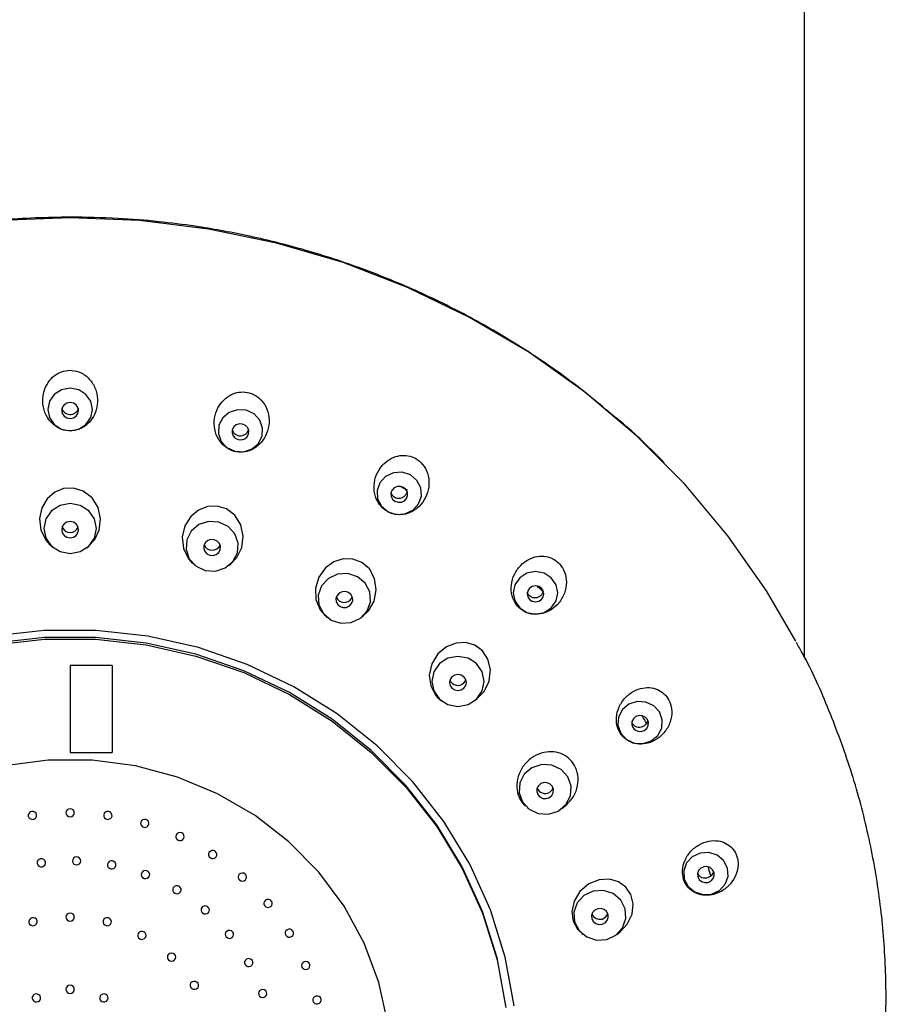
# Model space of a CAD drawing. Units: millimetres. Extents: x -2961 to 210, y -857 to 1056.
# Drawn here: x -2484 to -2432, y 285 to 343 of the extents above; entities that cross this region are included whole.
import ezdxf

# ---------------------------------------------------------------- set-up
doc = ezdxf.new("R2010")
doc.units = ezdxf.units.MM
doc.layers.add('DIM', color=6, linetype='Continuous')
doc.styles.add('勝泰-1.5', font='simplex.shx', dxfattribs={"height": 1.5, "bigfont": 'chineset.shx'})
doc.dimstyles.new('比例1', dxfattribs={"dimtxt": 1.5, "dimasz": 2, "dimexe": 1.25, "dimexo": 0.625, "dimgap": 0.5, "dimtad": 1, "dimdec": 0, "dimdsep": 46, "dimtxsty": '勝泰-1.5', "dimcen": 2.5, "dimadec": 0, "dimazin": 0, "dimtfac": 1, "dimtdec": 0, "dimtmove": 0, "dimatfit": 3, "dimfxl": 0, "dimfrac": 1, "dimarcsym": 0})

# ---------------------------------------------------------------- blocks, each defined once
blk = doc.blocks.new('*D205')
at = {"layer": 'Defpoints', "color": 0}
for p in [(-2445.041, 511.595), (-2752.038, -749.905), (-2505.041, -749.905)]:
    blk.add_point(p, dxfattribs=at)
at = {"layer": 'DIM', "color": 0, "lineweight": -2}
for p, q in [((-2445.666, 511.595), (-2753.288, 511.595)), ((-2752.038, 509.595), (-2752.038, -747.905)), ((-2505.666, -749.905), (-2753.288, -749.905))]:
    blk.add_line(p, q, dxfattribs=at)
at = {"layer": 'DIM', "color": 0}
for points in [[(-2751.704, 509.595), (-2752.371, 509.595), (-2752.038, 511.595)], [(-2752.371, -747.905), (-2751.704, -747.905), (-2752.038, -749.905)]]:
    blk.add_solid(points, dxfattribs=at)
at = {"layer": 'DIM', "color": 0, "insert": (-2754.288, -119.155), "char_height": 1.5, "attachment_point": 5, "rotation": 90, "style": '勝泰-1.5'}
blk.add_mtext('1262 [49{\\H1.000000x;\\S11#16;}]', dxfattribs=at)

msp = doc.modelspace()

# ---------------------------------------------------------------- linework, layer by layer
at = {"color": 7, "linetype": 'Continuous', "lineweight": 25}
for p, q in [((-2437.041, 486.795), (-2437.041, 305.225)), ((-2481.739, 311.877), (-2481.609, 311.796)), ((-2481.621, 311.776), (-2481.537, 311.709)), ((-2479.544, 311.709), (-2479.46, 311.776)), ((-2473.323, 310.823), (-2473.184, 310.735)), ((-2473.198, 310.713), (-2473.126, 310.656)), ((-2471.132, 310.656), (-2471.031, 310.737)), ((-2452.507, 309.09), (-2452.491, 309.129)), ((-2463.858, 308.708), (-2463.818, 308.791)), ((-2465.474, 307.727), (-2465.341, 307.637)), ((-2465.352, 307.621), (-2465.287, 307.569)), ((-2463.294, 307.569), (-2463.171, 307.666)), ((-2478.041, 304.733), (-2480.541, 304.733)), ((-2480.541, 304.733), (-2480.541, 302.573)), ((-2478.041, 304.733), (-2478.041, 302.573)), ((-2458.731, 302.804), (-2458.608, 302.728)), ((-2458.621, 302.709), (-2458.556, 302.658)), ((-2456.563, 302.658), (-2456.415, 302.775)), ((-2480.541, 302.573), (-2480.541, 301.279)), ((-2478.041, 302.573), (-2478.041, 301.279)), ((-2480.541, 301.279), (-2480.541, 300.616)), ((-2478.041, 301.279), (-2478.041, 300.616)), ((-2480.541, 300.616), (-2480.541, 299.58)), ((-2478.041, 300.616), (-2478.041, 299.58)), ((-2480.541, 299.58), (-2478.041, 299.58)), ((-2453.446, 296.3), (-2453.391, 296.257)), ((-2451.398, 296.257), (-2451.223, 296.396)), ((-2450.21, 288.855), (-2450.145, 288.803)), ((-2448.151, 288.803), (-2447.95, 288.963))]:
    msp.add_line(p, q, dxfattribs=at)
at = {"color": 7, "linetype": 'Continuous', "lineweight": 25, "flags": 128}
for points in [[(-2437.532, 306.166), (-2439.283, 309.158), (-2441.569, 312.42), (-2444.14, 315.485), (-2446.977, 318.33), (-2450.058, 320.935), (-2453.363, 323.28), (-2456.866, 325.348), (-2460.541, 327.124), (-2464.363, 328.595), (-2468.303, 329.75), (-2472.332, 330.582), (-2476.421, 331.083), (-2480.541, 331.251), (-2484.66, 331.083)], [(-2479.218, 319.897), (-2479.318, 320.379), (-2479.605, 320.787), (-2480.034, 321.059), (-2480.541, 321.155), (-2481.047, 321.059), (-2481.476, 320.787), (-2481.763, 320.379), (-2481.864, 319.897), (-2481.763, 319.416), (-2481.476, 319.008), (-2481.047, 318.735), (-2480.541, 318.639), (-2480.034, 318.735), (-2479.605, 319.008), (-2479.318, 319.416), (-2479.218, 319.897)], [(-2480.041, 319.837), (-2480.079, 320.019), (-2480.187, 320.173), (-2480.349, 320.276), (-2480.541, 320.312), (-2480.732, 320.276), (-2480.894, 320.173), (-2481.003, 320.019), (-2481.041, 319.837), (-2481.003, 319.655), (-2480.894, 319.501), (-2480.732, 319.398), (-2480.541, 319.362), (-2480.349, 319.398), (-2480.187, 319.501), (-2480.079, 319.655), (-2480.041, 319.837)], [(-2469.169, 318.308), (-2469.135, 318.798), (-2469.301, 319.263), (-2469.641, 319.632), (-2470.104, 319.849), (-2470.619, 319.881), (-2471.108, 319.723), (-2471.496, 319.399), (-2471.725, 318.959), (-2471.758, 318.469), (-2471.592, 318.004), (-2471.252, 317.635), (-2470.789, 317.418), (-2470.274, 317.386), (-2469.785, 317.544), (-2469.397, 317.868), (-2469.169, 318.308)], [(-2469.964, 318.45), (-2469.951, 318.635), (-2470.014, 318.811), (-2470.142, 318.95), (-2470.317, 319.033), (-2470.512, 319.045), (-2470.697, 318.985), (-2470.843, 318.863), (-2470.93, 318.696), (-2470.942, 318.511), (-2470.88, 318.335), (-2470.751, 318.196), (-2470.576, 318.114), (-2470.381, 318.102), (-2470.197, 318.162), (-2470.05, 318.284), (-2469.964, 318.45)], [(-2459.895, 314.3), (-2459.729, 314.764), (-2459.763, 315.254), (-2459.991, 315.695), (-2460.379, 316.018), (-2460.868, 316.176), (-2461.383, 316.144), (-2461.846, 315.927), (-2462.186, 315.558), (-2462.352, 315.093), (-2462.318, 314.603), (-2462.09, 314.163), (-2461.702, 313.839), (-2461.213, 313.681), (-2460.698, 313.713), (-2460.235, 313.931), (-2459.895, 314.3)], [(-2479.463, 311.779), (-2479.077, 312.189), (-2478.81, 312.757), (-2478.732, 313.416), (-2478.878, 314.087), (-2479.241, 314.668), (-2479.761, 315.065), (-2480.346, 315.243), (-2480.925, 315.21), (-2481.452, 314.991), (-2481.893, 314.606), (-2482.208, 314.076), (-2482.348, 313.436), (-2482.271, 312.757), (-2481.969, 312.139), (-2481.739, 311.877), (-2481.739, 311.877)], [(-2460.608, 314.631), (-2460.545, 314.806), (-2460.558, 314.991), (-2460.644, 315.158), (-2460.791, 315.28), (-2460.975, 315.34), (-2461.17, 315.328), (-2461.345, 315.246), (-2461.474, 315.106), (-2461.536, 314.93), (-2461.524, 314.745), (-2461.437, 314.579), (-2461.291, 314.457), (-2461.106, 314.397), (-2460.911, 314.409), (-2460.736, 314.491), (-2460.608, 314.631)], [(-2478.984, 312.847), (-2479.102, 313.413), (-2479.44, 313.894), (-2479.945, 314.215), (-2480.541, 314.327), (-2481.136, 314.215), (-2481.641, 313.894), (-2481.979, 313.413), (-2482.097, 312.847), (-2481.979, 312.28), (-2481.641, 311.8), (-2481.136, 311.479), (-2480.541, 311.366), (-2479.945, 311.479), (-2479.44, 311.8), (-2479.102, 312.28), (-2478.984, 312.847)], [(-2471.038, 310.744), (-2470.658, 311.128), (-2470.368, 311.713), (-2470.277, 312.39), (-2470.418, 313.064), (-2470.772, 313.627), (-2471.268, 314.005), (-2471.828, 314.176), (-2472.396, 314.15), (-2472.932, 313.94), (-2473.397, 313.553), (-2473.737, 313.007), (-2473.893, 312.349), (-2473.823, 311.663), (-2473.528, 311.057), (-2473.323, 310.823), (-2473.323, 310.823)], [(-2480.041, 312.777), (-2480.079, 312.958), (-2480.187, 313.113), (-2480.349, 313.216), (-2480.541, 313.252), (-2480.732, 313.216), (-2480.894, 313.113), (-2481.003, 312.958), (-2481.041, 312.777), (-2481.003, 312.595), (-2480.894, 312.44), (-2480.732, 312.337), (-2480.541, 312.301), (-2480.349, 312.337), (-2480.187, 312.44), (-2480.079, 312.595), (-2480.041, 312.777)], [(-2470.625, 311.411), (-2470.585, 311.987), (-2470.781, 312.534), (-2471.181, 312.968), (-2471.726, 313.224), (-2472.332, 313.261), (-2472.907, 313.076), (-2473.364, 312.695), (-2473.633, 312.177), (-2473.672, 311.601), (-2473.477, 311.054), (-2473.077, 310.619), (-2472.532, 310.364), (-2471.926, 310.326), (-2471.351, 310.512), (-2470.894, 310.893), (-2470.625, 311.411)], [(-2471.646, 311.6), (-2471.633, 311.786), (-2471.696, 311.961), (-2471.825, 312.101), (-2472, 312.183), (-2472.194, 312.195), (-2472.379, 312.135), (-2472.526, 312.013), (-2472.612, 311.846), (-2472.625, 311.661), (-2472.562, 311.486), (-2472.433, 311.346), (-2472.258, 311.264), (-2472.064, 311.252), (-2471.879, 311.312), (-2471.732, 311.434), (-2471.646, 311.6)], [(-2463.186, 307.683), (-2462.87, 307.962), (-2462.533, 308.541), (-2462.398, 309.217), (-2462.498, 309.888), (-2462.807, 310.45), (-2463.26, 310.838), (-2463.792, 311.037), (-2464.356, 311.049), (-2464.913, 310.873), (-2465.417, 310.509), (-2465.804, 309.973), (-2466.005, 309.316), (-2465.976, 308.632), (-2465.724, 308.03), (-2465.474, 307.727), (-2465.474, 307.727)], [(-2452.028, 308.145), (-2451.741, 308.554), (-2451.64, 309.035), (-2451.741, 309.516), (-2452.028, 309.925), (-2452.457, 310.197), (-2452.963, 310.293), (-2453.47, 310.197), (-2453.899, 309.925), (-2454.186, 309.516), (-2454.286, 309.035), (-2454.186, 308.554), (-2453.899, 308.145), (-2453.47, 307.873), (-2452.963, 307.777), (-2452.457, 307.873), (-2452.028, 308.145)], [(-2462.942, 307.966), (-2462.747, 308.513), (-2462.787, 309.089), (-2463.055, 309.608), (-2463.512, 309.988), (-2464.087, 310.174), (-2464.694, 310.136), (-2465.238, 309.881), (-2465.639, 309.447), (-2465.834, 308.9), (-2465.794, 308.323), (-2465.526, 307.805), (-2465.069, 307.424), (-2464.494, 307.239), (-2463.888, 307.276), (-2463.343, 307.532), (-2462.942, 307.966)], [(-2463.858, 308.398), (-2463.795, 308.574), (-2463.808, 308.759), (-2463.894, 308.925), (-2464.041, 309.048), (-2464.225, 309.107), (-2464.42, 309.095), (-2464.595, 309.013), (-2464.724, 308.874), (-2464.786, 308.698), (-2464.774, 308.513), (-2464.687, 308.347), (-2464.541, 308.224), (-2464.356, 308.165), (-2464.161, 308.177), (-2463.986, 308.259), (-2463.858, 308.398)], [(-2452.61, 308.639), (-2452.501, 308.793), (-2452.463, 308.975), (-2452.501, 309.157), (-2452.61, 309.311), (-2452.772, 309.414), (-2452.963, 309.45), (-2453.155, 309.414), (-2453.317, 309.311), (-2453.425, 309.157), (-2453.463, 308.975), (-2453.425, 308.793), (-2453.317, 308.639), (-2453.155, 308.536), (-2452.963, 308.499), (-2452.772, 308.536), (-2452.61, 308.639)], [(-2454.22, 284.576), (-2454.755, 287.462), (-2455.639, 290.27), (-2456.859, 292.96), (-2458.4, 295.498), (-2460.24, 297.849), (-2462.355, 299.98), (-2464.716, 301.864), (-2467.291, 303.474), (-2470.044, 304.789), (-2472.94, 305.792), (-2475.939, 306.467), (-2479, 306.808), (-2482.081, 306.808), (-2485.142, 306.467)], [(-2454.716, 284.587), (-2455.241, 287.418), (-2456.109, 290.173), (-2457.306, 292.813), (-2458.818, 295.303), (-2460.623, 297.609), (-2462.698, 299.7), (-2465.014, 301.548), (-2467.541, 303.128), (-2470.242, 304.418), (-2473.084, 305.402), (-2476.026, 306.065), (-2479.029, 306.399), (-2482.052, 306.399), (-2485.055, 306.065)], [(-2485.055, 305.956), (-2482.052, 306.29), (-2479.029, 306.29), (-2476.026, 305.956), (-2473.084, 305.293), (-2470.242, 304.31), (-2467.541, 303.019), (-2465.014, 301.439), (-2462.698, 299.591), (-2460.623, 297.5), (-2458.818, 295.194), (-2457.306, 292.704), (-2456.109, 290.064), (-2455.241, 287.309), (-2454.716, 284.478)], [(-2456.424, 302.784), (-2456.016, 303.195), (-2455.713, 303.813), (-2455.634, 304.488), (-2455.783, 305.112), (-2456.113, 305.604), (-2456.566, 305.933), (-2457.098, 306.088), (-2457.672, 306.06), (-2458.242, 305.838), (-2458.747, 305.42), (-2459.108, 304.837), (-2459.257, 304.168), (-2459.174, 303.52), (-2458.893, 302.984), (-2458.731, 302.804), (-2458.731, 302.804)], [(-2456.459, 302.748), (-2456.121, 303.228), (-2456.003, 303.795), (-2456.121, 304.362), (-2456.459, 304.842), (-2456.964, 305.163), (-2457.56, 305.275), (-2458.155, 305.163), (-2458.66, 304.842), (-2458.998, 304.362), (-2459.116, 303.795), (-2458.998, 303.228), (-2458.66, 302.748), (-2458.155, 302.427), (-2457.56, 302.315), (-2456.964, 302.427), (-2456.459, 302.748)], [(-2457.206, 303.388), (-2457.098, 303.543), (-2457.06, 303.725), (-2457.098, 303.907), (-2457.206, 304.061), (-2457.368, 304.164), (-2457.56, 304.2), (-2457.751, 304.164), (-2457.913, 304.061), (-2458.022, 303.907), (-2458.06, 303.725), (-2458.022, 303.543), (-2457.913, 303.388), (-2457.751, 303.285), (-2457.56, 303.249), (-2457.368, 303.285), (-2457.206, 303.388)], [(-2457.206, 303.698), (-2457.098, 303.852), (-2457.087, 303.879)], [(-2446.104, 300.265), (-2445.716, 300.588), (-2445.488, 301.029), (-2445.454, 301.519), (-2445.62, 301.983), (-2445.96, 302.352), (-2446.423, 302.569), (-2446.938, 302.602), (-2447.427, 302.444), (-2447.815, 302.12), (-2448.044, 301.68), (-2448.077, 301.19), (-2447.911, 300.725), (-2447.571, 300.356), (-2447.108, 300.139), (-2446.593, 300.107), (-2446.104, 300.265)], [(-2446.516, 300.882), (-2446.369, 301.005), (-2446.283, 301.171), (-2446.27, 301.356), (-2446.333, 301.532), (-2446.461, 301.671), (-2446.636, 301.753), (-2446.831, 301.765), (-2447.016, 301.706), (-2447.162, 301.583), (-2447.249, 301.417), (-2447.261, 301.232), (-2447.199, 301.056), (-2447.07, 300.917), (-2446.895, 300.835), (-2446.7, 300.823), (-2446.516, 300.882)], [(-2446.377, 301.304), (-2446.301, 301.427), (-2446.293, 301.449)], [(-2461.718, 283.553), (-2462.245, 285.967), (-2463.114, 288.291), (-2464.307, 290.48), (-2465.802, 292.495), (-2467.572, 294.297), (-2469.584, 295.853), (-2471.799, 297.135), (-2474.178, 298.117), (-2476.675, 298.782), (-2479.244, 299.118), (-2481.837, 299.118), (-2484.406, 298.782), (-2486.903, 298.117), (-2489.282, 297.135), (-2491.497, 295.853), (-2493.509, 294.297), (-2495.279, 292.495), (-2496.775, 290.48), (-2497.968, 288.291), (-2498.836, 285.967), (-2499.364, 283.553)], [(-2451.616, 296.112), (-2451.16, 296.493), (-2450.891, 297.011), (-2450.851, 297.588), (-2451.047, 298.135), (-2451.447, 298.569), (-2451.992, 298.824), (-2452.598, 298.862), (-2453.173, 298.676), (-2453.63, 298.296), (-2453.899, 297.777), (-2453.938, 297.201), (-2453.743, 296.654), (-2453.342, 296.22), (-2452.798, 295.964), (-2452.192, 295.927), (-2451.616, 296.112)], [(-2452.145, 296.912), (-2451.998, 297.035), (-2451.912, 297.201), (-2451.899, 297.386), (-2451.962, 297.562), (-2452.09, 297.701), (-2452.265, 297.783), (-2452.46, 297.795), (-2452.645, 297.736), (-2452.791, 297.613), (-2452.878, 297.447), (-2452.89, 297.262), (-2452.828, 297.086), (-2452.699, 296.947), (-2452.524, 296.865), (-2452.329, 296.853), (-2452.145, 296.912)], [(-2452.145, 297.222), (-2451.998, 297.344), (-2451.922, 297.479)], [(-2480.291, 296.015), (-2480.31, 296.106), (-2480.364, 296.183), (-2480.445, 296.235), (-2480.541, 296.253), (-2480.636, 296.235), (-2480.717, 296.183), (-2480.772, 296.106), (-2480.791, 296.015), (-2480.772, 295.924), (-2480.717, 295.847), (-2480.636, 295.796), (-2480.541, 295.778), (-2480.445, 295.796), (-2480.364, 295.847), (-2480.31, 295.924), (-2480.291, 296.015)], [(-2482.529, 295.891), (-2482.562, 295.979), (-2482.628, 296.047), (-2482.716, 296.087), (-2482.813, 296.091), (-2482.905, 296.06), (-2482.977, 295.997), (-2483.019, 295.913), (-2483.023, 295.82), (-2482.99, 295.733), (-2482.925, 295.665), (-2482.836, 295.625), (-2482.739, 295.621), (-2482.647, 295.652), (-2482.575, 295.715), (-2482.534, 295.799), (-2482.529, 295.891)], [(-2478.058, 295.82), (-2478.062, 295.913), (-2478.104, 295.997), (-2478.176, 296.06), (-2478.268, 296.091), (-2478.365, 296.087), (-2478.453, 296.047), (-2478.519, 295.979), (-2478.552, 295.891), (-2478.548, 295.799), (-2478.506, 295.715), (-2478.434, 295.652), (-2478.342, 295.621), (-2478.245, 295.625), (-2478.156, 295.665), (-2478.091, 295.733), (-2478.058, 295.82)], [(-2475.88, 295.311), (-2475.87, 295.404), (-2475.898, 295.493), (-2475.96, 295.565), (-2476.046, 295.609), (-2476.143, 295.618), (-2476.236, 295.592), (-2476.312, 295.533), (-2476.358, 295.452), (-2476.368, 295.359), (-2476.34, 295.27), (-2476.279, 295.199), (-2476.193, 295.154), (-2476.096, 295.145), (-2476.002, 295.171), (-2475.927, 295.23), (-2475.88, 295.311)], [(-2473.807, 294.499), (-2473.783, 294.589), (-2473.796, 294.681), (-2473.846, 294.761), (-2473.924, 294.817), (-2474.018, 294.84), (-2474.115, 294.827), (-2474.199, 294.78), (-2474.258, 294.706), (-2474.282, 294.616), (-2474.268, 294.524), (-2474.219, 294.444), (-2474.141, 294.388), (-2474.046, 294.365), (-2473.95, 294.378), (-2473.866, 294.425), (-2473.807, 294.499)], [(-2479.908, 293.162), (-2479.927, 293.253), (-2479.981, 293.331), (-2480.062, 293.382), (-2480.158, 293.4), (-2480.253, 293.382), (-2480.334, 293.331), (-2480.389, 293.253), (-2480.408, 293.162), (-2480.389, 293.071), (-2480.334, 292.994), (-2480.253, 292.943), (-2480.158, 292.925), (-2480.062, 292.943), (-2479.981, 292.994), (-2479.927, 293.071), (-2479.908, 293.162)], [(-2471.884, 293.403), (-2471.846, 293.488), (-2471.845, 293.581), (-2471.882, 293.667), (-2471.95, 293.733), (-2472.04, 293.769), (-2472.137, 293.77), (-2472.228, 293.736), (-2472.297, 293.671), (-2472.336, 293.585), (-2472.336, 293.493), (-2472.3, 293.407), (-2472.232, 293.34), (-2472.142, 293.304), (-2472.044, 293.303), (-2471.954, 293.338), (-2471.884, 293.403)], [(-2442.527, 291.195), (-2442.064, 291.412), (-2441.724, 291.781), (-2441.558, 292.246), (-2441.592, 292.735), (-2441.82, 293.176), (-2442.208, 293.499), (-2442.697, 293.657), (-2443.212, 293.625), (-2443.675, 293.408), (-2444.015, 293.039), (-2444.181, 292.574), (-2444.147, 292.084), (-2443.919, 291.644), (-2443.531, 291.32), (-2443.042, 291.163), (-2442.527, 291.195)], [(-2482.001, 293.094), (-2482.036, 293.18), (-2482.104, 293.247), (-2482.193, 293.284), (-2482.291, 293.287), (-2482.382, 293.253), (-2482.452, 293.189), (-2482.491, 293.104), (-2482.493, 293.011), (-2482.458, 292.925), (-2482.391, 292.858), (-2482.301, 292.82), (-2482.204, 292.818), (-2482.113, 292.852), (-2482.042, 292.916), (-2482.003, 293.001), (-2482.001, 293.094)], [(-2477.833, 292.885), (-2477.836, 292.977), (-2477.875, 293.062), (-2477.945, 293.126), (-2478.036, 293.16), (-2478.134, 293.158), (-2478.223, 293.121), (-2478.291, 293.054), (-2478.326, 292.967), (-2478.324, 292.874), (-2478.284, 292.79), (-2478.214, 292.725), (-2478.123, 292.692), (-2478.026, 292.694), (-2477.936, 292.731), (-2477.869, 292.798), (-2477.833, 292.885)], [(-2442.74, 291.89), (-2442.565, 291.972), (-2442.436, 292.112), (-2442.374, 292.288), (-2442.387, 292.473), (-2442.473, 292.639), (-2442.619, 292.761), (-2442.804, 292.821), (-2442.999, 292.809), (-2443.174, 292.727), (-2443.302, 292.587), (-2443.365, 292.412), (-2443.352, 292.227), (-2443.266, 292.06), (-2443.119, 291.938), (-2442.935, 291.878), (-2442.74, 291.89)], [(-2475.842, 292.268), (-2475.827, 292.36), (-2475.85, 292.45), (-2475.908, 292.525), (-2475.991, 292.573), (-2476.087, 292.587), (-2476.182, 292.565), (-2476.261, 292.51), (-2476.311, 292.431), (-2476.326, 292.339), (-2476.303, 292.249), (-2476.245, 292.175), (-2476.162, 292.126), (-2476.066, 292.112), (-2475.971, 292.134), (-2475.892, 292.189), (-2475.842, 292.268)], [(-2470.155, 292.046), (-2470.104, 292.125), (-2470.088, 292.216), (-2470.111, 292.307), (-2470.168, 292.382), (-2470.251, 292.43), (-2470.347, 292.445), (-2470.442, 292.424), (-2470.521, 292.369), (-2470.572, 292.29), (-2470.588, 292.199), (-2470.565, 292.108), (-2470.508, 292.033), (-2470.425, 291.985), (-2470.329, 291.97), (-2470.234, 291.991), (-2470.155, 292.046)], [(-2473.992, 291.333), (-2473.961, 291.421), (-2473.967, 291.513), (-2474.011, 291.596), (-2474.084, 291.658), (-2474.176, 291.687), (-2474.274, 291.681), (-2474.361, 291.64), (-2474.425, 291.571), (-2474.457, 291.483), (-2474.45, 291.39), (-2474.407, 291.307), (-2474.334, 291.246), (-2474.242, 291.216), (-2474.144, 291.222), (-2474.057, 291.263), (-2473.992, 291.333)], [(-2447.957, 288.97), (-2447.527, 289.413), (-2447.242, 290.012), (-2447.178, 290.621), (-2447.312, 291.165), (-2447.61, 291.607), (-2448.043, 291.92), (-2448.585, 292.076), (-2449.195, 292.044), (-2449.807, 291.8), (-2450.331, 291.358), (-2450.678, 290.782), (-2450.808, 290.168), (-2450.73, 289.598), (-2450.478, 289.122), (-2450.323, 288.952), (-2450.323, 288.952)], [(-2448.745, 288.511), (-2448.2, 288.766), (-2447.8, 289.201), (-2447.604, 289.747), (-2447.644, 290.324), (-2447.913, 290.842), (-2448.37, 291.223), (-2448.945, 291.408), (-2449.551, 291.371), (-2450.096, 291.115), (-2450.496, 290.681), (-2450.691, 290.134), (-2450.652, 289.558), (-2450.383, 289.039), (-2449.926, 288.659), (-2449.351, 288.473), (-2448.745, 288.511)], [(-2472.342, 290.106), (-2472.295, 290.187), (-2472.285, 290.279), (-2472.312, 290.369), (-2472.373, 290.441), (-2472.459, 290.485), (-2472.556, 290.496), (-2472.649, 290.47), (-2472.725, 290.412), (-2472.772, 290.33), (-2472.783, 290.238), (-2472.756, 290.149), (-2472.694, 290.077), (-2472.609, 290.032), (-2472.512, 290.022), (-2472.418, 290.048), (-2472.342, 290.106)], [(-2468.657, 290.459), (-2468.594, 290.53), (-2468.565, 290.618), (-2468.573, 290.711), (-2468.618, 290.793), (-2468.692, 290.853), (-2468.785, 290.881), (-2468.882, 290.873), (-2468.969, 290.831), (-2469.032, 290.76), (-2469.062, 290.671), (-2469.053, 290.579), (-2469.009, 290.497), (-2468.934, 290.437), (-2468.841, 290.409), (-2468.744, 290.416), (-2468.657, 290.459)], [(-2480.291, 289.834), (-2480.31, 289.925), (-2480.364, 290.002), (-2480.445, 290.054), (-2480.541, 290.072), (-2480.636, 290.054), (-2480.717, 290.002), (-2480.772, 289.925), (-2480.791, 289.834), (-2480.772, 289.743), (-2480.717, 289.666), (-2480.636, 289.615), (-2480.541, 289.597), (-2480.445, 289.615), (-2480.364, 289.666), (-2480.31, 289.743), (-2480.291, 289.834)], [(-2449.019, 289.411), (-2448.844, 289.493), (-2448.715, 289.633), (-2448.652, 289.808), (-2448.665, 289.993), (-2448.751, 290.16), (-2448.898, 290.282), (-2449.083, 290.342), (-2449.277, 290.33), (-2449.452, 290.248), (-2449.581, 290.108), (-2449.644, 289.932), (-2449.631, 289.747), (-2449.545, 289.581), (-2449.398, 289.459), (-2449.213, 289.399), (-2449.019, 289.411)], [(-2482.499, 289.62), (-2482.542, 289.704), (-2482.616, 289.765), (-2482.708, 289.795), (-2482.805, 289.788), (-2482.893, 289.747), (-2482.957, 289.678), (-2482.988, 289.59), (-2482.982, 289.497), (-2482.939, 289.414), (-2482.866, 289.353), (-2482.773, 289.323), (-2482.676, 289.329), (-2482.588, 289.37), (-2482.524, 289.44), (-2482.493, 289.528), (-2482.499, 289.62)], [(-2478.099, 289.497), (-2478.093, 289.59), (-2478.124, 289.678), (-2478.188, 289.747), (-2478.276, 289.788), (-2478.373, 289.795), (-2478.466, 289.765), (-2478.539, 289.704), (-2478.582, 289.62), (-2478.588, 289.528), (-2478.557, 289.44), (-2478.493, 289.37), (-2478.405, 289.329), (-2478.308, 289.323), (-2478.216, 289.353), (-2478.142, 289.414), (-2478.099, 289.497)], [(-2476.074, 288.632), (-2476.043, 288.72), (-2476.049, 288.813), (-2476.092, 288.896), (-2476.166, 288.957), (-2476.258, 288.987), (-2476.355, 288.981), (-2476.443, 288.94), (-2476.507, 288.87), (-2476.538, 288.782), (-2476.532, 288.69), (-2476.489, 288.607), (-2476.416, 288.545), (-2476.323, 288.516), (-2476.226, 288.522), (-2476.138, 288.563), (-2476.074, 288.632)], [(-2470.941, 288.625), (-2470.88, 288.698), (-2470.853, 288.787), (-2470.863, 288.879), (-2470.91, 288.96), (-2470.986, 289.018), (-2471.08, 289.044), (-2471.177, 289.034), (-2471.263, 288.99), (-2471.324, 288.917), (-2471.351, 288.828), (-2471.34, 288.736), (-2471.293, 288.655), (-2471.217, 288.596), (-2471.124, 288.57), (-2471.027, 288.581), (-2470.941, 288.625)], [(-2467.425, 288.677), (-2467.352, 288.739), (-2467.309, 288.822), (-2467.302, 288.914), (-2467.334, 289.002), (-2467.398, 289.072), (-2467.485, 289.113), (-2467.583, 289.119), (-2467.675, 289.089), (-2467.749, 289.028), (-2467.792, 288.945), (-2467.798, 288.852), (-2467.767, 288.764), (-2467.702, 288.695), (-2467.615, 288.654), (-2467.518, 288.648), (-2467.425, 288.677)], [(-2474.353, 287.299), (-2474.299, 287.376), (-2474.28, 287.467), (-2474.299, 287.558), (-2474.353, 287.635), (-2474.434, 287.687), (-2474.53, 287.705), (-2474.626, 287.687), (-2474.707, 287.635), (-2474.761, 287.558), (-2474.78, 287.467), (-2474.761, 287.376), (-2474.707, 287.299), (-2474.626, 287.247), (-2474.53, 287.229), (-2474.434, 287.247), (-2474.353, 287.299)], [(-2469.832, 286.936), (-2469.758, 286.997), (-2469.715, 287.08), (-2469.709, 287.173), (-2469.74, 287.26), (-2469.805, 287.33), (-2469.892, 287.371), (-2469.989, 287.377), (-2470.082, 287.348), (-2470.155, 287.286), (-2470.198, 287.203), (-2470.205, 287.111), (-2470.173, 287.023), (-2470.109, 286.953), (-2470.022, 286.912), (-2469.924, 286.906), (-2469.832, 286.936)], [(-2466.486, 286.741), (-2466.404, 286.791), (-2466.348, 286.868), (-2466.328, 286.958), (-2466.345, 287.049), (-2466.397, 287.128), (-2466.477, 287.181), (-2466.573, 287.2), (-2466.669, 287.184), (-2466.751, 287.134), (-2466.807, 287.058), (-2466.827, 286.967), (-2466.81, 286.876), (-2466.758, 286.798), (-2466.677, 286.745), (-2466.582, 286.725), (-2466.486, 286.741)], [(-2480.291, 285.555), (-2480.31, 285.646), (-2480.364, 285.723), (-2480.445, 285.775), (-2480.541, 285.793), (-2480.636, 285.775), (-2480.717, 285.723), (-2480.772, 285.646), (-2480.791, 285.555), (-2480.772, 285.464), (-2480.717, 285.387), (-2480.636, 285.335), (-2480.541, 285.317), (-2480.445, 285.335), (-2480.364, 285.387), (-2480.31, 285.464), (-2480.291, 285.555)], [(-2473.054, 285.587), (-2472.981, 285.648), (-2472.938, 285.731), (-2472.931, 285.824), (-2472.963, 285.912), (-2473.027, 285.981), (-2473.115, 286.023), (-2473.212, 286.029), (-2473.304, 285.999), (-2473.378, 285.938), (-2473.421, 285.854), (-2473.427, 285.762), (-2473.396, 285.674), (-2473.332, 285.604), (-2473.244, 285.563), (-2473.147, 285.557), (-2473.054, 285.587)], [(-2482.324, 285.164), (-2482.388, 285.234), (-2482.476, 285.275), (-2482.573, 285.281), (-2482.666, 285.251), (-2482.739, 285.19), (-2482.782, 285.107), (-2482.788, 285.015), (-2482.757, 284.927), (-2482.693, 284.857), (-2482.605, 284.816), (-2482.508, 284.81), (-2482.416, 284.84), (-2482.342, 284.901), (-2482.299, 284.984), (-2482.293, 285.077), (-2482.324, 285.164)], [(-2478.324, 284.927), (-2478.293, 285.015), (-2478.299, 285.107), (-2478.342, 285.19), (-2478.416, 285.251), (-2478.508, 285.281), (-2478.605, 285.275), (-2478.693, 285.234), (-2478.757, 285.164), (-2478.788, 285.077), (-2478.782, 284.984), (-2478.739, 284.901), (-2478.666, 284.84), (-2478.573, 284.81), (-2478.476, 284.816), (-2478.388, 284.857), (-2478.324, 284.927)], [(-2469.048, 285.089), (-2468.964, 285.137), (-2468.907, 285.212), (-2468.884, 285.302), (-2468.898, 285.393), (-2468.949, 285.473), (-2469.028, 285.528), (-2469.122, 285.55), (-2469.219, 285.535), (-2469.302, 285.487), (-2469.36, 285.413), (-2469.383, 285.322), (-2469.368, 285.231), (-2469.318, 285.151), (-2469.239, 285.097), (-2469.144, 285.075), (-2469.048, 285.089)], [(-2465.861, 284.694), (-2465.772, 284.732), (-2465.705, 284.799), (-2465.67, 284.886), (-2465.673, 284.978), (-2465.713, 285.063), (-2465.784, 285.127), (-2465.875, 285.16), (-2465.972, 285.157), (-2466.061, 285.119), (-2466.128, 285.052), (-2466.163, 284.965), (-2466.16, 284.873), (-2466.121, 284.788), (-2466.05, 284.724), (-2465.959, 284.691), (-2465.861, 284.694)]]:
    msp.add_lwpolyline(points, dxfattribs=at)
at = {"color": 7, "linetype": 'Continuous', "lineweight": 25}
for centre, radius, start, end in [((-2478.393, 283.514), 36.281, 60.53582, 61.30391), ((-2480.541, 313.114), 0.507, 201.16432, 338.83568), ((-2472.129, 312.061), 0.507, 201.16609, 338.83391), ((-2480.13, 280.716), 39.6, 45.76771, 46.50299), ((-2464.29, 308.976), 0.508, 201.316, 328.21683), ((-2457.559, 304.063), 0.508, 201.24474, 313.98782), ((-2478.542, 282.303), 37.358, 30.57143, 31.38091), ((-2452.395, 297.664), 0.508, 201.38692, 299.46329), ((-2476.778, 283.097), 35.412, 15.01939, 15.90915), ((-2442.841, 292.665), 0.472, 304.08013, 340.10478), ((-2449.151, 290.207), 0.504, 201.17719, 285.1819), ((-2449.133, 290.196), 0.489, 283.54769, 339.57694)]:
    msp.add_arc(centre, radius, start, end, dxfattribs=at)
for points, knots in [([(-2480.541, 331.29), (-2481.915, 331.26), (-2483.836, 331.217), (-2486.651, 330.934), (-2489.025, 330.599), (-2491.831, 330.04), (-2494.742, 329.282), (-2497.74, 328.3), (-2500.764, 327.088), (-2503.774, 325.643), (-2506.729, 323.959), (-2509.542, 322.107), (-2511.283, 320.718), (-2512.127, 320.045)], [0, 0, 0, 0, 0.119926, 0.167606, 0.246914, 0.329248, 0.417603, 0.509906, 0.605327, 0.703202, 0.803055, 0.904536, 1, 1, 1, 1]), ([(-2448.393, 319.56), (-2449.168, 320.206), (-2450.869, 321.624), (-2453.704, 323.557), (-2456.827, 325.395), (-2460.07, 326.986), (-2463.392, 328.327), (-2466.734, 329.405), (-2469.98, 330.208), (-2472.826, 330.721), (-2475.367, 331.041), (-2477.839, 331.247), (-2479.592, 331.275), (-2480.541, 331.29)], [0, 0, 0, 0, 0.087367, 0.191791, 0.295909, 0.399515, 0.502217, 0.60318, 0.70021, 0.788157, 0.850276, 0.919017, 1, 1, 1, 1]), ([(-2481.609, 319.075), (-2481.467, 318.962), (-2481.183, 318.735), (-2480.654, 318.607), (-2480.135, 318.66), (-2479.671, 318.879), (-2479.284, 319.243), (-2479.006, 319.743), (-2478.885, 320.35), (-2478.965, 321), (-2479.261, 321.592), (-2479.728, 322.018), (-2480.271, 322.223), (-2480.804, 322.22), (-2481.285, 322.045), (-2481.695, 321.721), (-2482.008, 321.258), (-2482.181, 320.676), (-2482.16, 320.03), (-2481.954, 319.464), (-2481.708, 319.186), (-2481.609, 319.075)], [0, 0, 0, 0, 0.050504, 0.101023, 0.147934, 0.194103, 0.24239, 0.294849, 0.352322, 0.413799, 0.476, 0.534603, 0.58717, 0.634815, 0.680718, 0.728057, 0.779228, 0.835465, 0.896217, 0.95863, 1, 1, 1, 1]), ([(-2471.489, 317.805), (-2471.351, 317.693), (-2471.08, 317.472), (-2470.57, 317.346), (-2470.064, 317.388), (-2469.587, 317.595), (-2469.171, 317.961), (-2468.862, 318.477), (-2468.718, 319.106), (-2468.79, 319.767), (-2469.079, 320.345), (-2469.525, 320.746), (-2470.034, 320.938), (-2470.547, 320.942), (-2471.033, 320.781), (-2471.47, 320.461), (-2471.816, 319.985), (-2472.014, 319.38), (-2472.005, 318.719), (-2471.805, 318.166), (-2471.575, 317.903), (-2471.489, 317.805)], [0, 0, 0, 0, 0.049328, 0.097067, 0.143132, 0.190463, 0.241402, 0.297253, 0.357676, 0.420122, 0.480314, 0.534894, 0.583841, 0.629933, 0.6765, 0.726229, 0.780771, 0.840258, 0.902571, 0.96368, 1, 1, 1, 1]), ([(-2480.068, 319.964), (-2480.069, 319.952), (-2480.081, 319.874), (-2480.163, 319.752), (-2480.304, 319.63), (-2480.472, 319.574), (-2480.636, 319.58), (-2480.785, 319.638), (-2480.909, 319.744), (-2480.991, 319.862), (-2481.009, 319.947), (-2481.015, 319.977)], [0, 0, 0, 0, 0.027685, 0.177215, 0.318295, 0.447097, 0.566434, 0.682762, 0.80268, 0.930857, 1, 1, 1, 1]), ([(-2445.331, 316.74), (-2446.171, 317.583), (-2447.15, 318.567), (-2448.237, 319.436), (-2448.393, 319.56)], [0, 0, 0, 0, 0.856855, 1, 1, 1, 1]), ([(-2469.976, 318.706), (-2469.995, 318.654), (-2470.036, 318.539), (-2470.168, 318.405), (-2470.336, 318.323), (-2470.511, 318.31), (-2470.668, 318.356), (-2470.797, 318.45), (-2470.888, 318.568), (-2470.912, 318.658), (-2470.923, 318.698)], [0, 0, 0, 0, 0.1264, 0.277051, 0.419239, 0.549052, 0.669339, 0.786583, 0.907382, 1, 1, 1, 1]), ([(-2462.048, 314.077), (-2461.912, 313.969), (-2461.647, 313.758), (-2461.15, 313.64), (-2460.646, 313.68), (-2460.152, 313.891), (-2459.711, 314.273), (-2459.383, 314.815), (-2459.239, 315.462), (-2459.322, 316.113), (-2459.612, 316.651), (-2460.034, 317.01), (-2460.515, 317.183), (-2461.018, 317.187), (-2461.518, 317.026), (-2461.98, 316.692), (-2462.348, 316.191), (-2462.552, 315.564), (-2462.532, 314.906), (-2462.33, 314.392), (-2462.121, 314.158), (-2462.048, 314.077)], [0, 0, 0, 0, 0.048537, 0.094747, 0.141508, 0.191381, 0.245966, 0.305408, 0.367703, 0.428868, 0.485003, 0.53517, 0.581653, 0.627818, 0.67656, 0.729825, 0.788179, 0.850106, 0.911942, 0.969552, 1, 1, 1, 1]), ([(-2460.573, 315.023), (-2460.583, 314.986), (-2460.61, 314.886), (-2460.72, 314.752), (-2460.881, 314.645), (-2461.063, 314.608), (-2461.233, 314.637), (-2461.372, 314.721), (-2461.473, 314.837), (-2461.504, 314.93), (-2461.518, 314.974)], [0, 0, 0, 0, 0.085845, 0.23634, 0.386722, 0.528675, 0.658254, 0.778306, 0.895392, 1, 1, 1, 1]), ([(-2453.935, 308.153), (-2453.801, 308.05), (-2453.538, 307.848), (-2453.044, 307.741), (-2452.529, 307.788), (-2452.011, 308.016), (-2451.55, 308.427), (-2451.221, 308.996), (-2451.098, 309.644), (-2451.202, 310.257), (-2451.488, 310.739), (-2451.888, 311.057), (-2452.354, 311.214), (-2452.862, 311.212), (-2453.384, 311.037), (-2453.87, 310.677), (-2454.246, 310.146), (-2454.433, 309.509), (-2454.39, 308.878), (-2454.186, 308.421), (-2453.998, 308.22), (-2453.935, 308.153)], [0, 0, 0, 0, 0.0482478, 0.0946559, 0.1437612, 0.1973581, 0.2559377, 0.3179478, 0.3796933, 0.4370049, 0.4882299, 0.5351751, 0.5811525, 0.6292048, 0.6814936, 0.738898, 0.8003711, 0.8625789, 0.9212582, 0.974034, 1, 1, 1, 1]), ([(-2452.507, 309.09), (-2452.538, 309.032), (-2452.599, 308.915), (-2452.755, 308.792), (-2452.935, 308.728), (-2453.117, 308.736), (-2453.273, 308.806), (-2453.381, 308.922), (-2453.437, 309.018), (-2453.444, 309.072), (-2453.444, 309.076)], [0, 0, 0, 0, 0.155183, 0.31071, 0.466152, 0.612853, 0.746784, 0.870869, 0.991877, 1, 1, 1, 1]), ([(-2434.515, 271.086), (-2434.321, 271.639), (-2433.715, 273.374), (-2433.021, 276.381), (-2432.425, 280.073), (-2432.161, 283.803), (-2432.209, 287.539), (-2432.573, 291.26), (-2433.252, 294.938), (-2434.233, 298.556), (-2435.542, 302.073), (-2436.642, 304.59), (-2437.388, 305.884), (-2437.505, 306.088)], [0, 0, 0, 0, 0.048549, 0.15217, 0.255757, 0.359314, 0.462852, 0.566383, 0.669911, 0.773448, 0.877005, 0.980592, 1, 1, 1, 1]), ([(-2447.713, 300.446), (-2447.581, 300.348), (-2447.317, 300.152), (-2446.815, 300.052), (-2446.279, 300.11), (-2445.735, 300.361), (-2445.263, 300.801), (-2444.949, 301.383), (-2444.854, 302.007), (-2444.971, 302.565), (-2445.246, 302.995), (-2445.629, 303.287), (-2446.096, 303.436), (-2446.623, 303.425), (-2447.172, 303.23), (-2447.675, 302.841), (-2448.043, 302.292), (-2448.202, 301.668), (-2448.14, 301.086), (-2447.942, 300.681), (-2447.77, 300.504), (-2447.713, 300.446)], [0, 0, 0, 0, 0.048493, 0.096863, 0.149556, 0.207264, 0.268869, 0.331004, 0.38936, 0.44166, 0.489159, 0.535068, 0.582545, 0.633941, 0.690418, 0.751328, 0.813727, 0.873323, 0.927217, 0.975836, 1, 1, 1, 1]), ([(-2446.377, 301.304), (-2446.421, 301.255), (-2446.508, 301.157), (-2446.685, 301.075), (-2446.871, 301.057), (-2447.041, 301.109), (-2447.166, 301.215), (-2447.234, 301.321), (-2447.244, 301.389), (-2447.247, 301.405)], [0, 0, 0, 0, 0.170648, 0.341768, 0.512743, 0.674121, 0.821435, 0.957926, 1, 1, 1, 1]), ([(-2451.231, 296.403), (-2451.079, 296.54), (-2450.757, 296.829), (-2450.478, 297.441), (-2450.404, 298.096), (-2450.554, 298.694), (-2450.879, 299.169), (-2451.335, 299.493), (-2451.883, 299.648), (-2452.485, 299.614), (-2453.084, 299.375), (-2453.606, 298.937), (-2453.966, 298.346), (-2454.107, 297.689), (-2454.02, 297.067), (-2453.798, 296.642), (-2453.614, 296.453), (-2453.561, 296.399)], [0, 0, 0, 0, 0.067813, 0.14339, 0.215637, 0.283232, 0.347252, 0.410224, 0.474776, 0.542822, 0.615044, 0.690445, 0.76642, 0.839787, 0.908686, 0.973596, 1, 1, 1, 1]), ([(-2443.813, 291.487), (-2443.683, 291.392), (-2443.418, 291.198), (-2442.904, 291.099), (-2442.341, 291.165), (-2441.775, 291.434), (-2441.301, 291.888), (-2441.007, 292.458), (-2440.931, 293.037), (-2441.044, 293.542), (-2441.302, 293.941), (-2441.677, 294.225), (-2442.154, 294.376), (-2442.707, 294.36), (-2443.282, 294.149), (-2443.793, 293.743), (-2444.144, 293.197), (-2444.282, 292.611), (-2444.217, 292.082), (-2444.033, 291.711), (-2443.87, 291.545), (-2443.813, 291.487)], [0, 0, 0, 0, 0.049251, 0.100835, 0.157483, 0.218459, 0.280847, 0.340333, 0.393945, 0.442234, 0.488198, 0.535103, 0.585509, 0.64087, 0.700994, 0.763419, 0.823968, 0.879175, 0.928734, 0.975155, 1, 1, 1, 1]), ([(-2442.576, 292.274), (-2442.629, 292.237), (-2442.736, 292.163), (-2442.922, 292.127), (-2443.101, 292.155), (-2443.244, 292.247), (-2443.328, 292.354), (-2443.343, 292.43), (-2443.348, 292.451)], [0, 0, 0, 0, 0.193869, 0.388193, 0.582401, 0.765649, 0.933032, 1, 1, 1, 1])]:
    msp.add_open_spline(points, degree=3, knots=knots, dxfattribs=at)

# ---------------------------------------------------------------- dimensions: what is measured, and where the dimension line sits
at = {"layer": 'DIM'}
dim = msp.add_linear_dim(base=(-2752.037776098, -749.904946758), p1=(-2445.040573181, 511.595053242), p2=(-2505.040573181, -749.904946758), angle=90, dimstyle='比例1', dxfattribs=at)
dim.commit()
dim.dimension.update_dxf_attribs({"geometry": '*D205', "text_midpoint": (-2754.287776098, -119.154946758)})

doc.saveas('drawing.dxf')
